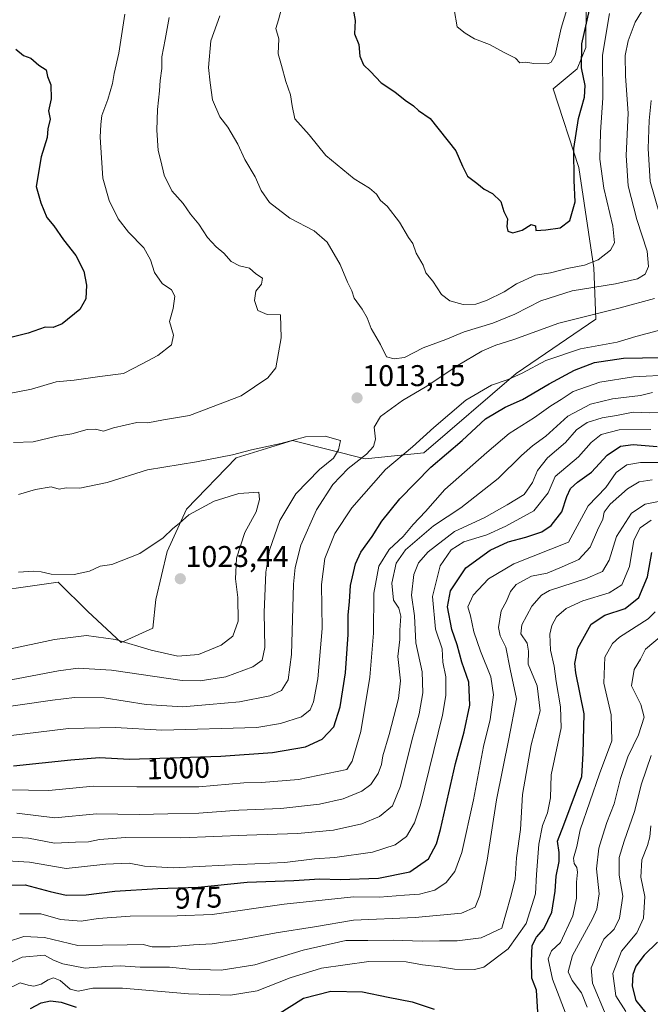
# Model space of a CAD drawing. Units: metres. Extents: x 658510 to 661974, y 4734880 to 4737272.
# Drawn here: x 659842 to 660053, y 4735346 to 4735675 of the extents above; entities that cross this region are included whole.
import ezdxf
from ezdxf.enums import TextEntityAlignment as Align

# ---------------------------------------------------------------- set-up
doc = ezdxf.new("R2010")
doc.units = ezdxf.units.M
doc.header["$MEASUREMENT"] = 0
for name, color, linetype, lineweight in [('Arbolado forestal CxS', 92, 'Continuous', 0), ('Carátula', 7, 'Continuous', 5), ('Curva de nivel maestra', 36, 'Continuous', 30), ('Curva de nivel normal', 36, 'Continuous', 0), ('Punto de cota en terreno', 7, 'Continuous', 0), ('Rótulo de curva de nivel directora', 19, 'Continuous', 0), ('Rótulo de punto de cota en terreno', 19, 'Continuous', 0)]:
    doc.layers.add(name, color=color, linetype=linetype, lineweight=lineweight)
doc.styles.add('Arial', font='txt', dxfattribs={"height": 0.2})

# ---------------------------------------------------------------- blocks, each defined once
blk = doc.blocks.new('*U150')
at = {"layer": 'Arbolado forestal CxS', "color": 92, "linetype": 'Continuous', "lineweight": 0}
blk.add_polyline3d([(660031.4065, 4735681.2963, 1023.882), (660031.3505, 4735665.4039, 1021.7198), (660028.4333, 4735658.3051, 1024.7676), (660020.4173, 4735651.6553, 1027.7835), (660029.0019, 4735625.2727, 1022.9037), (660034.0357, 4735591.7687, 1016.4471), (660034.6605, 4735574.6299, 1007.4402), (660008.0047, 4735556.4915, 1003.1921), (659977.2087, 4735529.9395, 1000.1963), (659957.5877, 4735527.9497, 1006.5119), (659933.2239, 4735534.0497, 1016.1769), (659914.3769, 4735528.2749, 1017.1263), (659897.8489, 4735511.1435, 1020.6478), (659891.3789, 4735496.9229, 1022.0305), (659887.5167, 4735480.8903, 1023.9033), (659886.5947, 4735471.3225, 1022.3103), (659875.9717, 4735466.4837, 1018.6921), (659864.7929, 4735476.8805, 1021.4782), (659854.9061, 4735486.6883, 1020.8895), (659825.2031, 4735482.4237, 1021.7872)], dxfattribs=at)
blk = doc.blocks.new('*U179')
at = {"layer": 'Curva de nivel normal', "color": 36, "linetype": 'Continuous', "lineweight": 0}
blk.add_polyline3d([(660038.18, 4735341.69, 935), (660033.56, 4735352.59, 935), (660033.09, 4735357.7, 935), (660035.1, 4735362.51, 935), (660037.37, 4735367.32, 935), (660040.75, 4735370.64, 935), (660042.63, 4735374.32, 935), (660043.71, 4735381.7, 935), (660042.47, 4735388.71, 935), (660042.46, 4735394.67, 935), (660044.18, 4735400.15, 935), (660047.62, 4735410.02, 935), (660049.99, 4735419.29, 935), (660053.2, 4735428.72, 935)], dxfattribs=at)
blk = doc.blocks.new('*U180')
at = {"layer": 'Curva de nivel normal', "color": 36, "linetype": 'Continuous', "lineweight": 0}
blk.add_polyline3d([(659837.9, 4735366.44, 965), (659843.36, 4735368.27, 965), (659850.33, 4735367.88, 965), (659861.48, 4735365.2, 965), (659877.96, 4735365.49, 965), (659883.35, 4735365.5, 965), (659886.37, 4735364.74, 965), (659892.3, 4735364.72, 965), (659900.09, 4735365.42, 965), (659906.4, 4735365.78, 965), (659916.39, 4735367.32, 965), (659927.79, 4735369.5, 965), (659940.59, 4735371.48, 965), (659953.65, 4735373.71, 965), (659974.29, 4735374.59, 965), (659989.8, 4735376.07, 965), (659994.32, 4735378.09, 965), (659995.91, 4735381.96, 965), (659998.3, 4735393.74, 965), (660001.44, 4735413.94, 965), (660005.62, 4735434.33, 965), (660008.12, 4735447.69, 965), (660006, 4735457.63, 965), (660004.56, 4735464.95, 965), (660002.65, 4735468.74, 965), (660002.1, 4735471.58, 965), (660003.06, 4735477.12, 965), (660004.79, 4735480.35, 965), (660006.1, 4735483.6, 965), (660008.07, 4735485.89, 965), (660013.14, 4735488.64, 965), (660018.42, 4735489.72, 965), (660023.4, 4735491.79, 965), (660029, 4735494.32, 965), (660032.79, 4735498.44, 965), (660035.23, 4735504.05, 965), (660037, 4735507.79, 965), (660037.49, 4735510.05, 965), (660039.43, 4735512.82, 965), (660045.25, 4735517.9, 965), (660049.2, 4735520.22, 965), (660053.55, 4735520.89, 965)], dxfattribs=at)
blk = doc.blocks.new('*U181')
at = {"layer": 'Curva de nivel normal', "color": 36, "linetype": 'Continuous', "lineweight": 0}
blk.add_polyline3d([(659841.08, 4735409.46, 990), (659853.75, 4735407.85, 990), (659867.72, 4735409.24, 990), (659881.93, 4735408.98, 990), (659891.59, 4735409.21, 990), (659901.93, 4735409.47, 990), (659915.26, 4735410.42, 990), (659929.32, 4735411.06, 990), (659942.31, 4735412.42, 990), (659950.14, 4735414.25, 990), (659956.38, 4735416.78, 990), (659959.41, 4735419.03, 990), (659961.85, 4735422.7, 990), (659962.95, 4735425.74, 990), (659963.44, 4735428.68, 990), (659965.58, 4735435.79, 990), (659968.74, 4735447.85, 990), (659969.31, 4735453.74, 990), (659968.49, 4735461.88, 990), (659969.12, 4735467.47, 990), (659969.13, 4735470.69, 990), (659969.45, 4735475.34, 990), (659968.85, 4735477.98, 990), (659966.97, 4735480.68, 990), (659966.46, 4735486.35, 990), (659967.96, 4735493.03, 990), (659971.07, 4735497.53, 990), (659980.41, 4735505.56, 990), (659989.54, 4735511.49, 990), (660002.04, 4735521.35, 990), (660009.76, 4735529.07, 990), (660013.46, 4735532.26, 990), (660017.93, 4735535.46, 990), (660025.26, 4735542.22, 990), (660032.93, 4735546.17, 990), (660040.26, 4735547.96, 990), (660049.59, 4735549.09, 990), (660053.59, 4735550.06, 990)], dxfattribs=at)
blk = doc.blocks.new('*U183')
at = {"layer": 'Curva de nivel normal', "color": 36, "linetype": 'Continuous', "lineweight": 0}
blk.add_polyline3d([(660044.73, 4735343.16, 930), (660041.38, 4735348.41, 930), (660040.34, 4735355.87, 930), (660043.25, 4735363.29, 930), (660048.41, 4735369.5, 930), (660050.64, 4735374.35, 930), (660051.03, 4735381.6, 930), (660049.7, 4735388.02, 930), (660050.08, 4735393.85, 930), (660051.93, 4735398.61, 930), (660052.7, 4735401.58, 930), (660053.04, 4735405.28, 930)], dxfattribs=at)
blk = doc.blocks.new('*U185')
at = {"layer": 'Curva de nivel normal', "color": 36, "linetype": 'Continuous', "lineweight": 0}
blk.add_polyline3d([(660059.57, 4735514.41, 960), (660051.18, 4735512.75, 960), (660046.62, 4735509.71, 960), (660041.59, 4735502.01, 960), (660039.18, 4735494.08, 960), (660036.93, 4735490.26, 960), (660031.25, 4735487.76, 960), (660019.23, 4735483.88, 960), (660016.49, 4735482.31, 960), (660013.25, 4735478.62, 960), (660009.88, 4735472.46, 960), (660009.56, 4735469.42, 960), (660011.67, 4735466.31, 960), (660012.16, 4735463.66, 960), (660012.09, 4735459.26, 960), (660015.1, 4735452, 960), (660016.04, 4735443.69, 960), (660013.1, 4735432.35, 960), (660010.1, 4735415.69, 960), (660009.5, 4735404.02, 960), (660008.18, 4735394.48, 960), (660007.72, 4735387.39, 960), (660006.15, 4735381.24, 960), (660003.26, 4735370.99, 960), (659996.38, 4735367.79, 960), (659988.35, 4735366.78, 960), (659982.35, 4735366.78, 960), (659976.56, 4735366.66, 960), (659966.93, 4735367.02, 960), (659958.42, 4735366.85, 960), (659951.09, 4735366.87, 960), (659936.86, 4735363.71, 960), (659920.69, 4735358.8, 960), (659909.38, 4735357, 960), (659898.75, 4735357.29, 960), (659892.08, 4735357.98, 960), (659882.3, 4735357.94, 960), (659875.59, 4735358.41, 960), (659870.76, 4735358.21, 960), (659863.91, 4735357.62, 960), (659856.44, 4735359.04, 960), (659853.33, 4735360.34, 960), (659850.35, 4735361.96, 960), (659842.86, 4735361.35, 960), (659832.87, 4735356.76, 960)], dxfattribs=at)
blk = doc.blocks.new('*U199')
at = {"layer": 'Curva de nivel normal', "color": 36, "linetype": 'Continuous', "lineweight": 0}
blk.add_polyline3d([(659836.85, 4735401.57, 985), (659844.96, 4735401.05, 985), (659853.65, 4735399.42, 985), (659860.72, 4735399.79, 985), (659865.04, 4735399.84, 985), (659868.73, 4735400.68, 985), (659877.38, 4735401.34, 985), (659895.93, 4735401.22, 985), (659918.02, 4735402.09, 985), (659934.95, 4735402.67, 985), (659947.01, 4735403.77, 985), (659956.42, 4735405.92, 985), (659962.31, 4735408.34, 985), (659966.71, 4735411.94, 985), (659969.4, 4735418.44, 985), (659973.16, 4735433.7, 985), (659975.55, 4735442.64, 985), (659976.77, 4735449.74, 985), (659976.59, 4735456.73, 985), (659974.53, 4735466.43, 985), (659974.01, 4735475.46, 985), (659973.02, 4735482.35, 985), (659973.86, 4735489.23, 985), (659975.36, 4735493.17, 985), (659978.59, 4735496.88, 985), (659987.36, 4735503.62, 985), (659997.33, 4735508.23, 985), (660005.03, 4735512.55, 985), (660010.67, 4735516.05, 985), (660013.51, 4735519.99, 985), (660015.21, 4735524.02, 985), (660018.49, 4735528.27, 985), (660024.49, 4735533.36, 985), (660028.23, 4735537.63, 985), (660031.73, 4735540.09, 985), (660036.84, 4735541.62, 985), (660041.6, 4735542.37, 985), (660047.13, 4735543.57, 985), (660052.71, 4735543.34, 985), (660059.46, 4735543.38, 985)], dxfattribs=at)
blk = doc.blocks.new('*U202')
at = {"layer": 'Curva de nivel normal', "color": 36, "linetype": 'Continuous', "lineweight": 0}
blk.add_polyline3d([(659835.94, 4735393.69, 980), (659845.33, 4735393.09, 980), (659857.55, 4735390.97, 980), (659870.78, 4735392.37, 980), (659878.66, 4735392.74, 980), (659883.79, 4735391.71, 980), (659893.41, 4735391.17, 980), (659910.59, 4735392.13, 980), (659930.64, 4735392.94, 980), (659940.63, 4735394.14, 980), (659947.45, 4735394.62, 980), (659959.98, 4735396.41, 980), (659967.6, 4735398.88, 980), (659971.36, 4735401.62, 980), (659974.04, 4735406.26, 980), (659976.03, 4735412.22, 980), (659983.38, 4735442.26, 980), (659984.48, 4735448.79, 980), (659984.54, 4735455, 980), (659983.55, 4735459.93, 980), (659983.25, 4735464.35, 980), (659981.07, 4735471.02, 980), (659980.04, 4735481.87, 980), (659982.59, 4735492.12, 980), (659986.35, 4735497.55, 980), (659990.48, 4735500.12, 980), (659998.26, 4735502.56, 980), (660004.54, 4735505.44, 980), (660013.89, 4735510.51, 980), (660018.73, 4735516.54, 980), (660021.09, 4735522.02, 980), (660028.84, 4735528.56, 980), (660033.07, 4735533.41, 980), (660036.44, 4735536.03, 980), (660042.49, 4735537.65, 980), (660053.07, 4735537.75, 980)], dxfattribs=at)
blk = doc.blocks.new('*U203')
at = {"layer": 'Curva de nivel normal', "color": 36, "linetype": 'Continuous', "lineweight": 0}
blk.add_polyline3d([(659841.91, 4735375.76, 970), (659849.1, 4735375.76, 970), (659855.64, 4735373.87, 970), (659862.59, 4735373.36, 970), (659868.26, 4735374.23, 970), (659878.93, 4735375.05, 970), (659894.7, 4735375.17, 970), (659906.35, 4735375.62, 970), (659930.48, 4735379.09, 970), (659946.33, 4735380.72, 970), (659953.7, 4735381.46, 970), (659962.33, 4735381.42, 970), (659970.67, 4735382.1, 970), (659975.72, 4735382.41, 970), (659980.85, 4735383.77, 970), (659984.62, 4735386.29, 970), (659987.53, 4735389.93, 970), (659989.82, 4735396.33, 970), (659993.81, 4735413.95, 970), (659997.16, 4735431.78, 970), (659999.31, 4735440.82, 970), (660000.44, 4735449.05, 970), (659999.56, 4735455.08, 970), (659996.08, 4735463.58, 970), (659993.93, 4735470.08, 970), (659992.72, 4735475.38, 970), (659991.91, 4735478.48, 970), (659993.6, 4735482.38, 970), (659998.74, 4735487.79, 970), (660007.27, 4735492.84, 970), (660025.49, 4735500.02, 970), (660032.16, 4735512.19, 970), (660037.98, 4735518.35, 970), (660041.47, 4735523.39, 970), (660045.06, 4735525.96, 970), (660049.63, 4735526.74, 970), (660062.26, 4735526.68, 970)], dxfattribs=at)
blk = doc.blocks.new('*U219')
at = {"layer": 'Curva de nivel normal', "color": 36, "linetype": 'Continuous', "lineweight": 0}
blk.add_polyline3d([(660056.82, 4735468.94, 940), (660051.26, 4735464.31, 940), (660049.62, 4735460.91, 940), (660047.44, 4735457.49, 940), (660046.57, 4735451.99, 940), (660049.68, 4735445.74, 940), (660050.86, 4735441.52, 940), (660048.9, 4735435.66, 940), (660045.42, 4735428.28, 940), (660042.92, 4735421.07, 940), (660040.84, 4735412.62, 940), (660038.39, 4735406.35, 940), (660037.06, 4735402.07, 940), (660035.63, 4735397.73, 940), (660034.9, 4735390.82, 940), (660035.79, 4735382.49, 940), (660035, 4735377.38, 940), (660033.57, 4735374.15, 940), (660026.83, 4735361.93, 940), (660025.47, 4735356.42, 940), (660026.71, 4735353.55, 940), (660029.84, 4735349.45, 940), (660031.82, 4735344.58, 940)], dxfattribs=at)
blk = doc.blocks.new('*U220')
at = {"layer": 'Curva de nivel normal', "color": 36, "linetype": 'Continuous', "lineweight": 0}
blk.add_polyline3d([(659837.36, 4735350.35, 955), (659842.2, 4735352.73, 955), (659844.86, 4735351.96, 955), (659846.8, 4735351.57, 955), (659849.24, 4735352.32, 955), (659851.57, 4735353.79, 955), (659853.34, 4735354.38, 955), (659855.59, 4735353.57, 955), (659858.88, 4735350.66, 955), (659861.58, 4735350, 955), (659866.53, 4735350.96, 955), (659876.44, 4735350.98, 955), (659898.51, 4735349.1, 955), (659912.46, 4735348.65, 955), (659921.38, 4735350.03, 955), (659932.46, 4735354.41, 955), (659942.98, 4735357.67, 955), (659958.78, 4735359.82, 955), (659971.3, 4735359.72, 955), (659976.7, 4735358.79, 955), (659982.63, 4735358.06, 955), (659987.42, 4735357.34, 955), (659994.13, 4735357.15, 955), (659997.26, 4735357.95, 955), (660005.39, 4735364.11, 955), (660011.41, 4735372.52, 955), (660014.49, 4735382.45, 955), (660014.82, 4735388.91, 955), (660015.65, 4735399.08, 955), (660016.89, 4735405.31, 955), (660018.56, 4735409.56, 955), (660019.56, 4735414.62, 955), (660019.69, 4735422.27, 955), (660023.03, 4735438.02, 955), (660022.84, 4735444.98, 955), (660021.37, 4735453.49, 955), (660020.72, 4735458.58, 955), (660019.52, 4735463.98, 955), (660019.27, 4735469.28, 955), (660019.92, 4735472.18, 955), (660021.55, 4735475.05, 955), (660024.75, 4735477.91, 955), (660030.36, 4735480.45, 955), (660039.16, 4735483.16, 955), (660043.33, 4735485.85, 955), (660045.97, 4735491.94, 955), (660047.39, 4735500.69, 955), (660049.47, 4735504.88, 955), (660053.17, 4735507.38, 955)], dxfattribs=at)
blk = doc.blocks.new('*U222')
at = {"layer": 'Curva de nivel normal', "color": 36, "linetype": 'Continuous', "lineweight": 0}
blk.add_polyline3d([(660054.46, 4735476.8, 945), (660052.13, 4735474.44, 945), (660042.6, 4735468.33, 945), (660040.29, 4735466.23, 945), (660037.72, 4735461.56, 945), (660037.36, 4735452.91, 945), (660039.79, 4735442.39, 945), (660039.97, 4735433.61, 945), (660035.88, 4735422.64, 945), (660029.48, 4735403.85, 945), (660028.36, 4735398.3, 945), (660027.22, 4735394.45, 945), (660027.41, 4735392.63, 945), (660028.37, 4735391.32, 945), (660028.55, 4735389.69, 945), (660028.18, 4735386.37, 945), (660028.16, 4735381.06, 945), (660026.98, 4735375.1, 945), (660022.83, 4735366.23, 945), (660019.82, 4735363.4, 945), (660018.78, 4735360.74, 945), (660020.22, 4735353.98, 945), (660025.57, 4735340, 945)], dxfattribs=at)
blk = doc.blocks.new('*U226')
at = {"layer": 'Curva de nivel maestra', "color": 36, "linetype": 'Continuous', "lineweight": 30}
blk.add_polyline3d([(660055.24, 4735366.39, 925), (660050.88, 4735362.02, 925), (660048.09, 4735358.3, 925), (660047.02, 4735355.47, 925), (660046.82, 4735351.68, 925), (660048, 4735346.78, 925), (660051.35, 4735342.74, 925)], dxfattribs=at)
blk = doc.blocks.new('*U234')
at = {"layer": 'Curva de nivel maestra', "color": 36, "linetype": 'Continuous', "lineweight": 30}
for points in [[(659845.66, 4735344.11, 950), (659849.18, 4735346.02, 950), (659852.3, 4735346.77, 950), (659855.87, 4735346.3, 950), (659860.95, 4735344.55, 950)], [(659928.18, 4735342.2, 950), (659936.96, 4735347.57, 950), (659946.04, 4735349.9, 950), (659956.62, 4735349.77, 950), (659965.26, 4735347.93, 950), (659973.26, 4735346.42, 950), (659980.59, 4735343.93, 950)], [(660015.52, 4735339.28, 950), (660014.79, 4735350.28, 950), (660013.27, 4735354.35, 950), (660013.19, 4735359.99, 950), (660013.37, 4735365.22, 950), (660014.81, 4735368.01, 950), (660017.32, 4735370.77, 950), (660019.93, 4735376.38, 950), (660021.11, 4735383.35, 950), (660021.37, 4735388.35, 950), (660022.42, 4735393.35, 950), (660022.37, 4735396.35, 950), (660021.81, 4735400.15, 950), (660024, 4735405.53, 950), (660030, 4735421.69, 950), (660030.38, 4735429.45, 950), (660030.74, 4735442.72, 950), (660027.99, 4735456.33, 950), (660027.6, 4735459.48, 950), (660028.6, 4735464.66, 950), (660033.08, 4735472.61, 950), (660037.65, 4735475.67, 950), (660044.52, 4735477.94, 950), (660049.09, 4735481.57, 950), (660051.89, 4735488.49, 950), (660053.38, 4735496.65, 950)]]:
    blk.add_polyline3d(points, dxfattribs=at)
blk = doc.blocks.new('*U236')
at = {"layer": 'Curva de nivel maestra', "color": 36, "linetype": 'Continuous', "lineweight": 30}
blk.add_polyline3d([(659837.32, 4735385.42, 975), (659843.86, 4735385.45, 975), (659852.26, 4735383.22, 975), (659857.59, 4735382.07, 975), (659864.23, 4735382.14, 975), (659873.79, 4735383.44, 975), (659888.26, 4735384.33, 975), (659901.72, 4735384.75, 975), (659918.08, 4735386.36, 975), (659933.68, 4735387, 975), (659942.44, 4735387.51, 975), (659949.15, 4735387.24, 975), (659961.96, 4735387.77, 975), (659972.52, 4735389.8, 975), (659978.75, 4735394.16, 975), (659981.37, 4735399.17, 975), (659982.76, 4735404, 975), (659987.73, 4735426.02, 975), (659990.64, 4735436.69, 975), (659992.51, 4735445.58, 975), (659992.15, 4735453.26, 975), (659989.82, 4735459.91, 975), (659988.31, 4735465.69, 975), (659986.52, 4735470.92, 975), (659985.06, 4735478.42, 975), (659986.03, 4735483.82, 975), (659991.22, 4735491.5, 975), (659999.37, 4735497.41, 975), (660005.4, 4735500.16, 975), (660011.26, 4735501.7, 975), (660016.59, 4735503.53, 975), (660019.7, 4735505.62, 975), (660023.32, 4735510.18, 975), (660024.99, 4735515.35, 975), (660026.16, 4735518.02, 975), (660028.53, 4735520.13, 975), (660033.25, 4735523.45, 975), (660038.41, 4735529.2, 975), (660042.96, 4735532.15, 975), (660047.18, 4735532.68, 975), (660055.17, 4735531.99, 975)], dxfattribs=at)
blk = doc.blocks.new('5PATER')
at = {"layer": 'Carátula', "linetype": 'Continuous', "lineweight": 5}
h = blk.add_hatch(color=250, dxfattribs=at)
edge = h.paths.add_edge_path()
edge.add_ellipse((0, 0.01), major_axis=(-1.33, -1.34), ratio=0.999422, start_angle=0, end_angle=360)

msp = doc.modelspace()

# ---------------------------------------------------------------- linework, layer by layer
at = {"layer": 'Arbolado forestal CxS', "color": 92, "linetype": 'Continuous', "lineweight": 0}
for points in [[(659825.2, 4735482.42, 1021.79), (659854.91, 4735486.69, 1020.89), (659864.79, 4735476.88, 1021.48), (659875.97, 4735466.48, 1018.69), (659886.59, 4735471.32, 1022.31), (659887.52, 4735480.89, 1023.9), (659891.38, 4735496.92, 1022.03), (659897.85, 4735511.14, 1020.65), (659914.38, 4735528.27, 1017.13), (659933.22, 4735534.05, 1016.18), (659957.59, 4735527.95, 1006.51), (659977.21, 4735529.94, 1000.2), (660008, 4735556.49, 1003.19), (660034.66, 4735574.63, 1007.44), (660034.04, 4735591.77, 1016.45), (660029, 4735625.27, 1022.9), (660020.42, 4735651.66, 1027.78), (660028.43, 4735658.31, 1024.77), (660031.35, 4735665.4, 1021.72), (660031.41, 4735681.3, 1023.88)], [(660031.41, 4735681.3, 1023.88), (660031.35, 4735665.4, 1021.72), (660028.43, 4735658.31, 1024.77), (660020.42, 4735651.66, 1027.78), (660029, 4735625.27, 1022.9), (660034.04, 4735591.77, 1016.45), (660034.66, 4735574.63, 1007.44), (660008, 4735556.49, 1003.19), (659977.21, 4735529.94, 1000.2), (659957.59, 4735527.95, 1006.51), (659933.22, 4735534.05, 1016.18), (659914.38, 4735528.27, 1017.13), (659897.85, 4735511.14, 1020.65), (659891.38, 4735496.92, 1022.03), (659887.52, 4735480.89, 1023.9), (659886.59, 4735471.32, 1022.31), (659875.97, 4735466.48, 1018.69), (659864.79, 4735476.88, 1021.48), (659854.91, 4735486.69, 1020.89), (659825.2, 4735482.42, 1021.79)], [(660031.41, 4735681.3, 1023.88), (660031.35, 4735665.4, 1021.72), (660028.43, 4735658.31, 1024.77), (660020.42, 4735651.66, 1027.78), (660029, 4735625.27, 1022.9), (660034.04, 4735591.77, 1016.45), (660034.66, 4735574.63, 1007.44), (660008, 4735556.49, 1003.19), (659977.21, 4735529.94, 1000.2), (659957.59, 4735527.95, 1006.51), (659933.22, 4735534.05, 1016.18), (659914.38, 4735528.27, 1017.13), (659897.85, 4735511.14, 1020.65), (659891.38, 4735496.92, 1022.03), (659887.52, 4735480.89, 1023.9), (659886.59, 4735471.32, 1022.31), (659875.97, 4735466.48, 1018.69), (659864.79, 4735476.88, 1021.48), (659854.91, 4735486.69, 1020.89), (659825.2, 4735482.42, 1021.79)]]:
    msp.add_polyline3d(points, dxfattribs=at)
at = {"layer": 'Curva de nivel maestra', "color": 36, "linetype": 'Continuous', "lineweight": 30}
for points in [[(659952.99, 4735681.28, 1025), (659954.17, 4735674.41, 1025), (659953.96, 4735670.05, 1025), (659955.38, 4735666.48, 1025), (659955.78, 4735662.54, 1025), (659956.93, 4735659.69, 1025), (659959.29, 4735657.38, 1025), (659962.87, 4735653.63, 1025), (659967.49, 4735650.58, 1025), (659970.89, 4735647.84, 1025), (659973.71, 4735645.92, 1025), (659975.36, 4735644.32, 1025), (659979.3, 4735641.73, 1025), (659987.9, 4735630.88, 1025), (659990.13, 4735625.81, 1025), (659991.74, 4735622.4, 1025), (659994.92, 4735620.06, 1025), (659997.36, 4735618.12, 1025), (660000.17, 4735616.6, 1025), (660002.89, 4735613.98, 1025), (660003.89, 4735610.65, 1025), (660005.12, 4735608.21, 1025), (660004.86, 4735605.62, 1025), (660005.24, 4735604, 1025), (660006.89, 4735603.51, 1025), (660010.03, 4735604.37, 1025), (660013, 4735606.22, 1025), (660014.51, 4735605.82, 1025), (660014.56, 4735604.24, 1025), (660017.93, 4735604.44, 1025), (660022.71, 4735605.16, 1025), (660025.93, 4735607.65, 1025), (660027.8, 4735613.81, 1025), (660027.4, 4735621.02, 1025), (660027.32, 4735631.69, 1025), (660028.82, 4735641.65, 1025), (660030.86, 4735648.87, 1025), (660031.1, 4735652.7, 1025), (660029.9, 4735658.62, 1025), (660029.95, 4735666.64, 1025), (660032.56, 4735678.08, 1025)], [(659840.78, 4735664.86, 1000), (659843.35, 4735662.72, 1000), (659845.79, 4735661.92, 1000), (659848.44, 4735659.54, 1000), (659850.89, 4735657.98, 1000), (659851.33, 4735655.75, 1000), (659852.42, 4735652.92, 1000), (659852.5, 4735648.26, 1000), (659851.7, 4735644.29, 1000), (659852.26, 4735641.43, 1000), (659851.42, 4735638.29, 1000), (659851.2, 4735635.35, 1000), (659849.22, 4735628.94, 1000), (659847.56, 4735618.99, 1000), (659849.05, 4735613.47, 1000), (659851.14, 4735608.63, 1000), (659853.42, 4735605.77, 1000), (659856.64, 4735601.13, 1000), (659860.82, 4735595.91, 1000), (659863.42, 4735590.64, 1000), (659864.32, 4735585.94, 1000), (659864.16, 4735581.46, 1000), (659862.1, 4735577.84, 1000), (659856.26, 4735573.04, 1000), (659853.26, 4735571.86, 1000), (659850.59, 4735571.9, 1000), (659844.83, 4735569.91, 1000), (659836.82, 4735567.89, 1000)], [(659840, 4735425.24, 1000), (659859.13, 4735427.29, 1000), (659868.72, 4735428.07, 1000), (659878.77, 4735427.57, 1000), (659909.26, 4735428.5, 1000), (659926.52, 4735429.78, 1000), (659937.6, 4735431.64, 1000), (659943.12, 4735434.17, 1000), (659947.04, 4735438.33, 1000), (659949.14, 4735444.99, 1000), (659950.92, 4735456.38, 1000), (659951.82, 4735469.19, 1000), (659951.81, 4735475.82, 1000), (659952.26, 4735480.16, 1000), (659952.59, 4735485.6, 1000), (659954.29, 4735492.83, 1000), (659956.06, 4735496.69, 1000), (659959.92, 4735501.96, 1000), (659963.15, 4735507.11, 1000), (659969.08, 4735514.57, 1000), (659979.5, 4735525.16, 1000), (659989.94, 4735534.02, 1000), (659997.73, 4735541.27, 1000), (660004.34, 4735545.18, 1000), (660010.18, 4735547.78, 1000), (660019.07, 4735553.05, 1000), (660027.53, 4735557.6, 1000), (660034.18, 4735560.13, 1000), (660043.96, 4735561.62, 1000), (660056.59, 4735561.83, 1000)]]:
    msp.add_polyline3d(points, dxfattribs=at)
at = {"layer": 'Curva de nivel normal', "color": 36, "linetype": 'Continuous', "lineweight": 0}
for points in [[(660018.58, 4735659.95, 1030), (660019.69, 4735660.48, 1030), (660021.04, 4735662.92, 1030), (660023.11, 4735671.9, 1030), (660027.86, 4735687.8, 1030)], [(659908.97, 4735676.02, 1015), (659905.94, 4735667.62, 1015), (659905.15, 4735658.77, 1015), (659905.7, 4735653.62, 1015), (659906.55, 4735647.96, 1015), (659908.95, 4735642.22, 1015), (659911.67, 4735638.78, 1015), (659914.98, 4735633.15, 1015), (659917.34, 4735627.96, 1015), (659920.72, 4735622.2, 1015), (659922.73, 4735617.6, 1015), (659925.53, 4735613.58, 1015), (659932.39, 4735608.38, 1015), (659940.5, 4735604.12, 1015), (659944.89, 4735600.32, 1015), (659949.22, 4735592.86, 1015), (659951.62, 4735586.94, 1015), (659953.05, 4735584.05, 1015), (659953.84, 4735581.6, 1015), (659956.57, 4735578, 1015), (659958.21, 4735575.03, 1015), (659959.55, 4735571.51, 1015), (659962.72, 4735566.12, 1015), (659964.65, 4735561.98, 1015), (659967.25, 4735561.37, 1015), (659970.73, 4735561.75, 1015), (659976.97, 4735565.02, 1015), (659984.48, 4735567.8, 1015), (659990.59, 4735570.4, 1015), (660000.23, 4735573.29, 1015), (660007.63, 4735576.29, 1015), (660016.25, 4735580.73, 1015), (660026.77, 4735584.14, 1015), (660041.26, 4735586.42, 1015), (660048.59, 4735588.06, 1015), (660051.14, 4735589.65, 1015), (660052.32, 4735592.26, 1015), (660051.86, 4735597.35, 1015), (660048.39, 4735607.99, 1015), (660045.48, 4735619.22, 1015), (660044.84, 4735629.32, 1015), (660045.43, 4735643.51, 1015), (660044.54, 4735655.85, 1015), (660044.51, 4735662.79, 1015), (660045.51, 4735667.64, 1015), (660047.82, 4735673.88, 1015), (660051.18, 4735679.35, 1015)], [(659929.93, 4735679.69, 1020), (659928.56, 4735674.69, 1020), (659927.63, 4735671.82, 1020), (659928.67, 4735668.32, 1020), (659928.47, 4735663.28, 1020), (659929.62, 4735659.41, 1020), (659931.02, 4735654.03, 1020), (659932.55, 4735649.63, 1020), (659933.16, 4735645.88, 1020), (659934.03, 4735641.54, 1020), (659938.82, 4735636.29, 1020), (659944.42, 4735629.3, 1020), (659953.88, 4735621.5, 1020), (659958.99, 4735618.44, 1020), (659961.38, 4735616.37, 1020), (659962.63, 4735614.29, 1020), (659964.94, 4735612.34, 1020), (659968.98, 4735607.08, 1020), (659972.03, 4735601.96, 1020), (659973.46, 4735599.88, 1020), (659974.59, 4735596.68, 1020), (659976.92, 4735592.68, 1020), (659977.78, 4735590.07, 1020), (659980.17, 4735587.37, 1020), (659983.07, 4735582.86, 1020), (659985.8, 4735580.72, 1020), (659990.36, 4735579.57, 1020), (659994.5, 4735579.65, 1020), (659998.12, 4735580.84, 1020), (660004.01, 4735583.77, 1020), (660008.18, 4735586.44, 1020), (660014.53, 4735589.28, 1020), (660019.54, 4735590.16, 1020), (660025.13, 4735591.6, 1020), (660030.89, 4735592.66, 1020), (660035.44, 4735594.47, 1020), (660039.6, 4735597.64, 1020), (660040.87, 4735600.12, 1020), (660040.32, 4735605.75, 1020), (660037.4, 4735618.39, 1020), (660036.05, 4735628.08, 1020), (660036.22, 4735637.17, 1020), (660037.01, 4735648.62, 1020), (660036.86, 4735662.91, 1020), (660039.29, 4735676.83, 1020)], [(659877.17, 4735676.6, 1005), (659875.15, 4735663.58, 1005), (659873.6, 4735656.69, 1005), (659873.07, 4735653.35, 1005), (659871.48, 4735648.02, 1005), (659869.5, 4735642.69, 1005), (659869.14, 4735639.69, 1005), (659868.9, 4735635.41, 1005), (659869.39, 4735628.58, 1005), (659869.78, 4735621.74, 1005), (659871.91, 4735614.32, 1005), (659874.97, 4735608.21, 1005), (659878.46, 4735603.65, 1005), (659883.54, 4735598.46, 1005), (659885.78, 4735594.43, 1005), (659887.11, 4735590.17, 1005), (659889.7, 4735586.58, 1005), (659892.79, 4735584.4, 1005), (659893.92, 4735582.34, 1005), (659893.29, 4735578.19, 1005), (659892.17, 4735573.88, 1005), (659893.45, 4735569.21, 1005), (659892.78, 4735566.06, 1005), (659888.26, 4735562.42, 1005), (659883.02, 4735559.63, 1005), (659876.7, 4735556.42, 1005), (659868.87, 4735555.44, 1005), (659860.26, 4735554.2, 1005), (659854.26, 4735553.66, 1005), (659845.93, 4735551.21, 1005), (659837.93, 4735549.66, 1005)], [(659987.25, 4735678.1, 1030), (659988.25, 4735672.4, 1030), (659991.02, 4735670.24, 1030), (659994.07, 4735668.34, 1030), (659999.16, 4735666.47, 1030), (660004.21, 4735663.6, 1030), (660007.8, 4735661.85, 1030), (660009.3, 4735660.35, 1030), (660011.23, 4735660.52, 1030), (660013.93, 4735660.05, 1030), (660018.58, 4735659.95, 1030)], [(659839.91, 4735533.38, 1010), (659846.57, 4735533.6, 1010), (659854.4, 4735535.51, 1010), (659859.51, 4735536.28, 1010), (659864.59, 4735537.72, 1010), (659867.43, 4735537.86, 1010), (659870.02, 4735537.19, 1010), (659873.36, 4735538.28, 1010), (659881.17, 4735540.09, 1010), (659884.91, 4735539.93, 1010), (659890.14, 4735540.98, 1010), (659898.82, 4735542.39, 1010), (659916.12, 4735549.02, 1010), (659924.98, 4735555.02, 1010), (659927.7, 4735558.35, 1010), (659929.46, 4735568.4, 1010), (659929.26, 4735576.02, 1010), (659924.75, 4735576.17, 1010), (659921.6, 4735577.52, 1010), (659920.5, 4735580.9, 1010), (659921.01, 4735583.92, 1010), (659922.91, 4735586.37, 1010), (659923.19, 4735588.35, 1010), (659921.02, 4735589.78, 1010), (659918.89, 4735591.7, 1010), (659915.5, 4735592.49, 1010), (659912.69, 4735593.84, 1010), (659910.27, 4735596.7, 1010), (659907.71, 4735598.8, 1010), (659904.84, 4735601.93, 1010), (659901.93, 4735606.36, 1010), (659899.09, 4735609.73, 1010), (659896.72, 4735613.32, 1010), (659892.88, 4735617.52, 1010), (659890.37, 4735622.8, 1010), (659889.21, 4735627.5, 1010), (659888.33, 4735631.02, 1010), (659887.83, 4735637.8, 1010), (659888.07, 4735644.76, 1010), (659888.82, 4735651, 1010), (659888.97, 4735654.41, 1010), (659889.53, 4735658.37, 1010), (659889.61, 4735662.37, 1010), (659890.72, 4735668.07, 1010), (659892.03, 4735675.48, 1010)], [(660053.21, 4735647.77, 1010), (660052.54, 4735641.04, 1010), (660052.14, 4735631.69, 1010), (660052.82, 4735620.63, 1010), (660056, 4735609.78, 1010)], [(660054.27, 4735581.53, 1010), (660042.86, 4735578.42, 1010), (660022.32, 4735573.32, 1010), (660007.2, 4735567.78, 1010), (660001.27, 4735565.88, 1010), (659996.6, 4735563.88, 1010), (659988.59, 4735559.2, 1010), (659978.13, 4735552.27, 1010), (659970.07, 4735547.47, 1010), (659962.62, 4735542.02, 1010), (659960.55, 4735538.52, 1010), (659960.95, 4735534.51, 1010), (659960.35, 4735532.02, 1010), (659957.98, 4735529.43, 1010), (659951.84, 4735524.67, 1010), (659946.71, 4735519.38, 1010), (659941.23, 4735510.85, 1010), (659936.02, 4735499.05, 1010), (659934.12, 4735491.57, 1010), (659933.62, 4735486.01, 1010), (659932.93, 4735462.56, 1010), (659931.78, 4735453.99, 1010), (659929.62, 4735450.51, 1010), (659925.65, 4735448.69, 1010), (659915.57, 4735446.67, 1010), (659905.49, 4735445.74, 1010), (659896.48, 4735445.01, 1010), (659884.31, 4735445.84, 1010), (659870.23, 4735447.99, 1010), (659860.34, 4735448.1, 1010), (659852.98, 4735447.24, 1010), (659824.34, 4735443.1, 1010)], [(659833.55, 4735434.71, 1005), (659858.34, 4735437.82, 1005), (659874.02, 4735438.13, 1005), (659889.59, 4735437.2, 1005), (659921.29, 4735438.05, 1005), (659929.18, 4735439.45, 1005), (659936.23, 4735441.72, 1005), (659939.12, 4735443.96, 1005), (659940.26, 4735446.67, 1005), (659941.72, 4735454.35, 1005), (659943.21, 4735471.23, 1005), (659942.92, 4735485.92, 1005), (659944.01, 4735494.65, 1005), (659947.35, 4735502.95, 1005), (659953.06, 4735511.57, 1005), (659964.3, 4735524.35, 1005), (659973.35, 4735531.93, 1005), (659980.48, 4735538.44, 1005), (659991.19, 4735547.53, 1005), (659999.83, 4735552.59, 1005), (660005.39, 4735554.49, 1005), (660010, 4735556.58, 1005), (660017.93, 4735560.8, 1005), (660029.59, 4735564.7, 1005), (660041.79, 4735566.9, 1005), (660048.06, 4735568.85, 1005), (660055.59, 4735570.83, 1005)], [(659838.15, 4735417.3, 995), (659851.73, 4735417.01, 995), (659866.64, 4735418.49, 995), (659881.25, 4735418.21, 995), (659901.89, 4735418.32, 995), (659916.92, 4735419.62, 995), (659922.93, 4735419.74, 995), (659935.26, 4735420.75, 995), (659951.36, 4735424.02, 995), (659953.15, 4735426.83, 995), (659956.12, 4735436.82, 995), (659959.07, 4735454.97, 995), (659960.28, 4735469.59, 995), (659960.4, 4735483, 995), (659962.1, 4735492.04, 995), (659965.61, 4735497.63, 995), (659970.24, 4735501.98, 995), (659973.54, 4735506.02, 995), (659977.67, 4735510.35, 995), (659984.14, 4735517.69, 995), (659998.19, 4735530.02, 995), (660005.66, 4735536.35, 995), (660014.16, 4735541.69, 995), (660019.59, 4735545.61, 995), (660023.05, 4735547.75, 995), (660027.07, 4735550.44, 995), (660035.96, 4735553.5, 995), (660047.24, 4735555.31, 995), (660060.04, 4735556.04, 995)], [(659827.93, 4735451.96, 1015), (659854.97, 4735457.06, 1015), (659861.53, 4735457.9, 1015), (659872.76, 4735457.32, 1015), (659896.3, 4735453.86, 1015), (659902.37, 4735453.68, 1015), (659910.93, 4735455.06, 1015), (659919.93, 4735458.38, 1015), (659923.1, 4735460.63, 1015), (659924.02, 4735464.81, 1015), (659923.82, 4735476.53, 1015), (659924.33, 4735490.02, 1015), (659925.56, 4735497.35, 1015), (659929.03, 4735507.35, 1015), (659934.34, 4735516.27, 1015), (659942.29, 4735524.39, 1015), (659946.93, 4735528.2, 1015), (659948.6, 4735530.93, 1015), (659949.26, 4735534.02, 1015), (659944.16, 4735535.54, 1015), (659937.6, 4735535.25, 1015), (659929.4, 4735533.06, 1015), (659919.51, 4735530.94, 1015), (659913.21, 4735529.3, 1015), (659901.19, 4735526.95, 1015), (659884.81, 4735524.24, 1015), (659871.27, 4735519.98, 1015), (659862.15, 4735518.14, 1015), (659857.59, 4735518.18, 1015), (659855.26, 4735517.73, 1015), (659852.59, 4735518.59, 1015), (659847.26, 4735517.69, 1015), (659841.59, 4735516.01, 1015)], [(659837.48, 4735464.11, 1020), (659853.67, 4735467.57, 1020), (659864.36, 4735468.83, 1020), (659874.04, 4735467.5, 1020), (659885.95, 4735463.97, 1020), (659894.85, 4735461.91, 1020), (659901.78, 4735462.5, 1020), (659909.4, 4735465.66, 1020), (659913.3, 4735468.69, 1020), (659915.09, 4735473.63, 1020), (659915, 4735481.52, 1020), (659914.23, 4735487.82, 1020), (659914.56, 4735494.66, 1020), (659917.32, 4735503.28, 1020), (659921.05, 4735510.17, 1020), (659922.2, 4735514.29, 1020), (659922.04, 4735516.8, 1020), (659915.27, 4735516.29, 1020), (659907.04, 4735513.81, 1020), (659898.54, 4735509.24, 1020), (659895.31, 4735506.3, 1020), (659893.22, 4735504.59, 1020), (659889.95, 4735501.5, 1020), (659882.19, 4735496.31, 1020), (659872.84, 4735492.61, 1020), (659868.95, 4735492.02, 1020), (659865.37, 4735490.38, 1020), (659860.29, 4735489.23, 1020), (659852.59, 4735489.32, 1020), (659849.26, 4735490.18, 1020), (659846.59, 4735490.39, 1020), (659841.59, 4735490.08, 1020)]]:
    msp.add_polyline3d(points, dxfattribs=at)

# ---------------------------------------------------------------- block references
at = {"layer": 'Arbolado forestal CxS', "color": 92, "linetype": 'Continuous', "lineweight": 0}
msp.add_blockref('*U150', (0, 0), dxfattribs=at)
at = {"layer": 'Curva de nivel maestra', "color": 36, "linetype": 'Continuous', "lineweight": 30}
for name in ['*U226', '*U236', '*U234']:
    msp.add_blockref(name, (0, 0), dxfattribs=at)
at = {"layer": 'Curva de nivel normal', "color": 36, "linetype": 'Continuous', "lineweight": 0}
for name in ['*U179', '*U183', '*U180', '*U203', '*U185', '*U220', '*U222', '*U219', '*U202', '*U199', '*U181']:
    msp.add_blockref(name, (0, 0), dxfattribs=at)
at = {"layer": 'Punto de cota en terreno', "linetype": 'Continuous', "lineweight": 0}
for p in [(659954.84, 4735548.29, 1013.15), (659895.73, 4735487.82, 1023.44)]:
    msp.add_blockref('5PATER', p, dxfattribs=at)

# ---------------------------------------------------------------- texts
at = {"layer": 'Rótulo de curva de nivel directora', "color": 19, "linetype": 'Continuous', "lineweight": 0, "style": 'Arial'}
for s, rotation, p in [('1000', 1.7471, (659895.06, 4735424.53)), ('975', 1.7872, (659901.8, 4735381.22))]:
    msp.add_text(s, height=7, rotation=rotation, dxfattribs=at).set_placement(p, align=Align.MIDDLE_CENTER)
at = {"layer": 'Rótulo de punto de cota en terreno', "color": 19, "linetype": 'Continuous', "lineweight": 0, "style": 'Arial'}
for s, p in [('1013,15', (659956.6, 4735550.05)), ('1023,44', (659897.49, 4735489.58))]:
    msp.add_text(s, height=7, dxfattribs=at).set_placement(p, align=Align.BOTTOM_LEFT)

doc.saveas('drawing.dxf')
